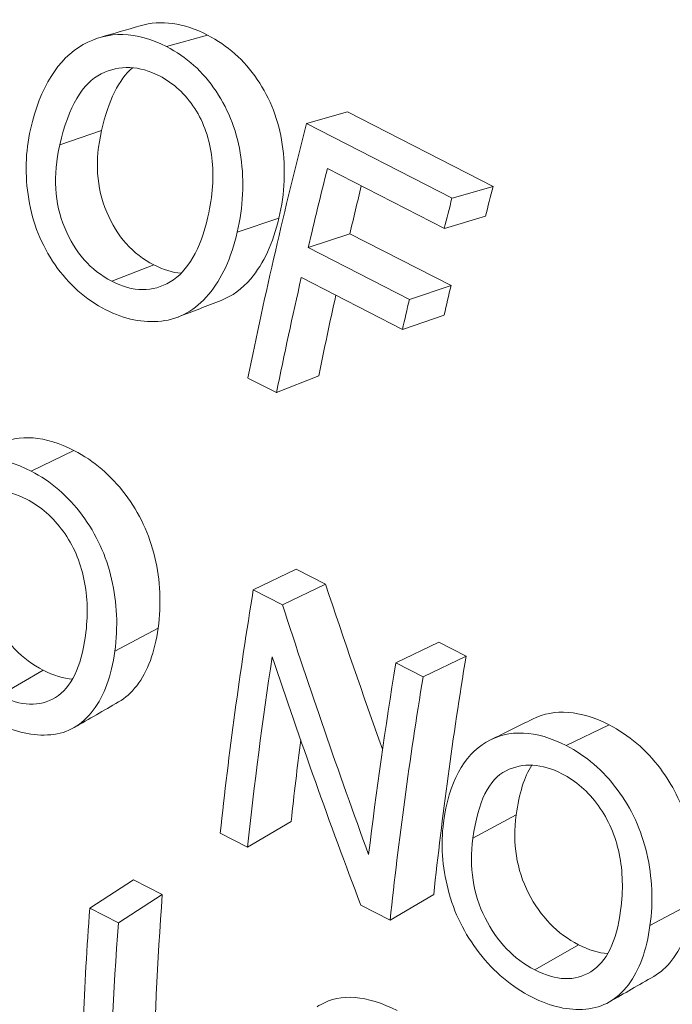
# Paper-space layout 'Layout1' of a CAD drawing. Units: inches. Extents: x 0 to 17, y 0 to 11.
# Drawn here: x 14.7 to 14.7, y 5 to 5.1 of the extents above; entities that cross this region are included whole.
import ezdxf

# ---------------------------------------------------------------- set-up
doc = ezdxf.new("R2010")
doc.units = ezdxf.units.IN
doc.header["$MEASUREMENT"] = 0
doc.layers.add('Visible (ANSI)', color=7, linetype='Continuous', lineweight=18)
doc.layers.add('Visible Narrow (ANSI)', color=7, linetype='Continuous', lineweight=18)

# ---------------------------------------------------------------- blocks, each defined once
blk = doc.blocks.new('CustomObjectsInViewport2_0')
at = {"layer": 'Visible (ANSI)'}
for p, q in [((14.70366, 5.11566), (14.69924, 5.11441)), ((14.70366, 5.11566), (14.71934, 5.10763)), ((14.69924, 5.11441), (14.71492, 5.10638)), ((14.71409, 5.10311), (14.70149, 5.10957)), ((14.71934, 5.10763), (14.71492, 5.10638)), ((14.71853, 5.10443), (14.71409, 5.10311)), ((14.70391, 5.10254), (14.69943, 5.10105)), ((14.70391, 5.10254), (14.71481, 5.09695)), ((14.69943, 5.10105), (14.71033, 5.09546)), ((14.70958, 5.09223), (14.69868, 5.09781)), ((14.71481, 5.09695), (14.71033, 5.09546)), ((14.71408, 5.09378), (14.70958, 5.09223)), ((14.696, 5.08543), (14.69292, 5.087)), ((14.70055, 5.08723), (14.696, 5.08543)), ((14.69813, 5.06643), (14.6935, 5.0642)), ((14.69813, 5.06643), (14.70128, 5.06481)), ((14.70128, 5.06481), (14.69665, 5.06258)), ((14.6935, 5.0642), (14.69665, 5.06258)), ((14.71349, 5.05856), (14.70886, 5.05633)), ((14.71349, 5.05856), (14.71643, 5.05705)), ((14.71643, 5.05705), (14.7118, 5.05482)), ((14.70886, 5.05633), (14.7118, 5.05482)), ((14.69758, 5.03926), (14.69288, 5.0365)), ((14.69288, 5.0365), (14.68994, 5.038)), ((14.68061, 5.03298), (14.67588, 5.02992)), ((14.68061, 5.03298), (14.68369, 5.0314)), ((14.68369, 5.0314), (14.67896, 5.02834)), ((14.71294, 5.03139), (14.70824, 5.02863)), ((14.67588, 5.02992), (14.67896, 5.02834)), ((14.70824, 5.02863), (14.70509, 5.03024))]:
    blk.add_line(p, q, dxfattribs=at)
at = {"layer": 'Visible (ANSI)', "extrusion": (0, 0, -1)}
for centre, start_param, end_param in [((14.91598, 5.17565), 4.198637, 4.281975), ((14.92035, 5.17341), 4.051516, 4.134853), ((14.93571, 5.16554), 4.069428, 4.134853), ((14.90761, 5.17994), 3.920367, 4.003705)]:
    blk.add_ellipse(centre, major_axis=(0.16758, 0.32707), ratio=0.493966, start_param=start_param, end_param=end_param, dxfattribs=at)
at = {"layer": 'Visible (ANSI)'}
for centre, major_axis, start_param, end_param in [((14.91906, 5.17407), (-0.16758, -0.32707), 5.152649, 5.178438), ((14.91906, 5.17407), (-0.16416, -0.32039), 5.162486, 5.178438), ((14.93166, 5.16761), (-0.16416, -0.32039), 5.142803, 5.152649), ((14.93166, 5.16761), (-0.16758, -0.32707), 5.142803, 5.152649), ((14.91906, 5.17407), (-0.16758, -0.32707), 5.188283, 5.226141), ((14.92996, 5.16849), (-0.16416, -0.32039), 5.178438, 5.188283), ((14.91906, 5.17407), (-0.16416, -0.32039), 5.199051, 5.226141), ((14.92996, 5.16849), (-0.16758, -0.32707), 5.178438, 5.188283), ((14.92329, 5.17191), (-0.16758, -0.32707), 5.307837, 5.373262), ((14.93865, 5.16404), (-0.16416, -0.32039), 5.289925, 5.373262), ((14.93865, 5.16404), (-0.16758, -0.32707), 5.289925, 5.373262), ((14.92329, 5.17191), (-0.16416, -0.32039), 5.344483, 5.373262), ((14.91069, 5.17836), (-0.16416, -0.32039), 5.421073, 5.494565), ((14.91069, 5.17836), (-0.16758, -0.32707), 5.421073, 5.494565)]:
    blk.add_ellipse(centre, major_axis=major_axis, ratio=0.493966, start_param=start_param, end_param=end_param, dxfattribs=at)
for points in [[(14.677, 5.12367), (14.67844, 5.12409), (14.67989, 5.12451), (14.68133, 5.12493)], [(14.68133, 5.12493), (14.68357, 5.12558), (14.68599, 5.12525), (14.68858, 5.12392)], [(14.68048, 5.1204), (14.67902, 5.11917), (14.6779, 5.11691), (14.67715, 5.11364)], [(14.68279, 5.09918), (14.68381, 5.09866), (14.6848, 5.09836), (14.68573, 5.09828)], [(14.69005, 5.09536), (14.68851, 5.09477), (14.68696, 5.09417), (14.68542, 5.09357)], [(14.66593, 5.07982), (14.66831, 5.081), (14.67106, 5.08079), (14.67418, 5.0792)], [(14.70128, 5.06481), (14.70326, 5.05885), (14.70531, 5.05292), (14.70743, 5.04703)], [(14.69665, 5.06258), (14.69958, 5.05354), (14.70268, 5.04457), (14.70593, 5.03569)], [(14.70509, 5.03024), (14.70174, 5.03907), (14.69856, 5.04799), (14.69554, 5.05699)], [(14.67087, 5.05554), (14.67199, 5.05496), (14.67305, 5.05464), (14.67403, 5.05458)], [(14.67898, 5.05212), (14.67739, 5.0512), (14.6758, 5.05029), (14.67421, 5.04938)], [(14.7236, 5.05028), (14.72597, 5.05145), (14.72873, 5.05124), (14.73184, 5.04965)], [(14.71906, 5.04804), (14.72057, 5.04878), (14.72209, 5.04953), (14.7236, 5.05028)], [(14.72351, 5.04532), (14.72271, 5.04408), (14.72215, 5.04229), (14.72184, 5.03996)], [(14.72854, 5.02599), (14.72966, 5.02541), (14.73071, 5.02509), (14.73169, 5.02504)], [(14.73665, 5.02257), (14.73506, 5.02166), (14.73347, 5.02074), (14.73188, 5.01983)]]:
    blk.add_open_spline(points, degree=3, dxfattribs=at)
for points, knots in [([(14.6695, 5.11377), (14.67054, 5.11832), (14.67245, 5.12137), (14.67517, 5.1229), (14.67789, 5.12442), (14.68089, 5.12436), (14.68416, 5.12268)], [0, 0, 0, 0, 1, 1, 1, 2, 2, 2, 2]), ([(14.68858, 5.12392), (14.69073, 5.12282), (14.69251, 5.12123), (14.69393, 5.11915), (14.69535, 5.11707), (14.69624, 5.11474), (14.69663, 5.11215), (14.69701, 5.10956), (14.69689, 5.10692), (14.69627, 5.10423)], [0, 0, 0, 0, 1, 1, 1, 2, 2, 2, 3, 3, 3, 3]), ([(14.68416, 5.12268), (14.68631, 5.12158), (14.68809, 5.11998), (14.6895, 5.11787), (14.69091, 5.11577), (14.6918, 5.1134), (14.69217, 5.11077), (14.69254, 5.10814), (14.69241, 5.10545), (14.69177, 5.1027)], [0, 0, 0, 0, 1, 1, 1, 2, 2, 2, 3, 3, 3, 3]), ([(14.67265, 5.1121), (14.6736, 5.11622), (14.67511, 5.11878), (14.67711, 5.11975), (14.67912, 5.12072), (14.68121, 5.12065), (14.68338, 5.11953)], [-2, -2, -2, -2, -1, -1, -1, 0, 0, 0, 0]), ([(14.68338, 5.11953), (14.68492, 5.11875), (14.68618, 5.11758), (14.68719, 5.11603), (14.68819, 5.11448), (14.68881, 5.11271), (14.68904, 5.11071), (14.68928, 5.10871), (14.68913, 5.1066), (14.68862, 5.10437)], [-3, -3, -3, -3, -2, -2, -2, -1, -1, -1, 0, 0, 0, 0]), ([(14.67763, 5.09434), (14.67544, 5.09546), (14.6736, 5.09708), (14.67214, 5.0992), (14.67067, 5.10132), (14.66972, 5.10367), (14.6693, 5.10626), (14.66888, 5.10886), (14.66894, 5.11136), (14.6695, 5.11377)], [0, 0, 0, 0, 1, 1, 1, 2, 2, 2, 3, 3, 3, 3]), ([(14.67715, 5.11364), (14.6764, 5.11041), (14.6766, 5.10749), (14.67771, 5.10486), (14.67881, 5.10224), (14.68051, 5.10035), (14.68279, 5.09918)], [0, 0, 0, 0, 1, 1, 1, 2, 2, 2, 2]), ([(14.67825, 5.09743), (14.67597, 5.0986), (14.67428, 5.10051), (14.67318, 5.10317), (14.67208, 5.10583), (14.6719, 5.1088), (14.67265, 5.1121)], [-2, -2, -2, -2, -1, -1, -1, 0, 0, 0, 0]), ([(14.68862, 5.10437), (14.6878, 5.10083), (14.68646, 5.0985), (14.68456, 5.09736), (14.68266, 5.09622), (14.68056, 5.09624), (14.67825, 5.09743)], [-2, -2, -2, -2, -1, -1, -1, 0, 0, 0, 0]), ([(14.69627, 5.10423), (14.69564, 5.10152), (14.69463, 5.09934), (14.69322, 5.09769), (14.69228, 5.09659), (14.69123, 5.09582), (14.69005, 5.09536)], [0, 0, 0, 0, 1, 1, 1, 1.662455, 1.662455, 1.662455, 1.662455]), ([(14.69177, 5.1027), (14.69114, 5.09993), (14.69011, 5.0977), (14.68869, 5.096), (14.68727, 5.09431), (14.68558, 5.09335), (14.6836, 5.09313), (14.68162, 5.09291), (14.67964, 5.09331), (14.67763, 5.09434)], [0, 0, 0, 0, 1, 1, 1, 2, 2, 2, 3, 3, 3, 3]), ([(14.67418, 5.0792), (14.67632, 5.0781), (14.67816, 5.07653), (14.6797, 5.07449), (14.68124, 5.07246), (14.68229, 5.07019), (14.68289, 5.06769), (14.68349, 5.06519), (14.6836, 5.06265), (14.68325, 5.06008)], [0, 0, 0, 0, 1, 1, 1, 2, 2, 2, 3, 3, 3, 3]), ([(14.65634, 5.06866), (14.65692, 5.07301), (14.65848, 5.07592), (14.66094, 5.07734), (14.6634, 5.07877), (14.66628, 5.07865), (14.66955, 5.07698)], [0, 0, 0, 0, 1, 1, 1, 2, 2, 2, 2]), ([(14.66955, 5.07698), (14.67169, 5.07588), (14.67353, 5.0743), (14.67506, 5.07224), (14.6766, 5.07018), (14.67765, 5.06788), (14.67824, 5.06534), (14.67883, 5.06279), (14.67894, 5.06021), (14.67858, 5.05758)], [0, 0, 0, 0, 1, 1, 1, 2, 2, 2, 3, 3, 3, 3]), ([(14.6595, 5.067), (14.66003, 5.07094), (14.66124, 5.07337), (14.66307, 5.07427), (14.6649, 5.07517), (14.66691, 5.07506), (14.66908, 5.07395)], [-2, -2, -2, -2, -1, -1, -1, 0, 0, 0, 0]), ([(14.66908, 5.07395), (14.67061, 5.07316), (14.67192, 5.07201), (14.67302, 5.0705), (14.67412, 5.06899), (14.67486, 5.06726), (14.67526, 5.06534), (14.67566, 5.06341), (14.67571, 5.06138), (14.67542, 5.05925)], [-3, -3, -3, -3, -2, -2, -2, -1, -1, -1, 0, 0, 0, 0]), ([(14.66417, 5.0695), (14.66375, 5.06642), (14.66421, 5.06361), (14.6655, 5.06108), (14.6668, 5.05855), (14.66859, 5.0567), (14.67087, 5.05554)], [0, 0, 0, 0, 1, 1, 1, 2, 2, 2, 2]), ([(14.68325, 5.06008), (14.6829, 5.05749), (14.68213, 5.05542), (14.68094, 5.05387), (14.68036, 5.05312), (14.67971, 5.05254), (14.67898, 5.05212)], [0, 0, 0, 0, 1, 1, 1, 1.482918, 1.482918, 1.482918, 1.482918]), ([(14.67542, 5.05925), (14.67496, 5.05586), (14.6739, 5.05366), (14.67219, 5.05261), (14.67048, 5.05157), (14.66848, 5.05164), (14.66617, 5.05282)], [-2, -2, -2, -2, -1, -1, -1, 0, 0, 0, 0]), ([(14.67858, 5.05758), (14.67822, 5.05493), (14.67745, 5.05282), (14.67625, 5.05123), (14.67505, 5.04963), (14.67353, 5.04876), (14.67167, 5.04859), (14.6698, 5.04843), (14.66787, 5.04886), (14.66587, 5.04989)], [0, 0, 0, 0, 1, 1, 1, 2, 2, 2, 3, 3, 3, 3]), ([(14.73184, 5.04965), (14.73399, 5.04855), (14.73583, 5.04698), (14.73737, 5.04495), (14.73869, 5.04319), (14.73966, 5.04126), (14.74029, 5.03916)], [0, 0, 0, 0, 1, 1, 1, 1.862445, 1.862445, 1.862445, 1.862445]), ([(14.714, 5.03911), (14.71459, 5.04347), (14.71615, 5.04637), (14.71861, 5.0478), (14.72107, 5.04922), (14.72395, 5.0491), (14.72722, 5.04743)], [0, 0, 0, 0, 1, 1, 1, 2, 2, 2, 2]), ([(14.72722, 5.04743), (14.72936, 5.04633), (14.7312, 5.04475), (14.73273, 5.04269), (14.73427, 5.04064), (14.73532, 5.03833), (14.73591, 5.03579), (14.7365, 5.03324), (14.73661, 5.03066), (14.73625, 5.02804)], [0, 0, 0, 0, 1, 1, 1, 2, 2, 2, 3, 3, 3, 3]), ([(14.71717, 5.03745), (14.7177, 5.04139), (14.71891, 5.04383), (14.72074, 5.04472), (14.72257, 5.04562), (14.72458, 5.04551), (14.72675, 5.0444)], [-2, -2, -2, -2, -1, -1, -1, 0, 0, 0, 0]), ([(14.72675, 5.0444), (14.72828, 5.04362), (14.72959, 5.04247), (14.73069, 5.04095), (14.73178, 5.03944), (14.73253, 5.03772), (14.73293, 5.03579), (14.73333, 5.03386), (14.73338, 5.03183), (14.73309, 5.0297)], [-3, -3, -3, -3, -2, -2, -2, -1, -1, -1, 0, 0, 0, 0]), ([(14.72184, 5.03996), (14.72142, 5.03687), (14.72187, 5.03407), (14.72317, 5.03153), (14.72446, 5.029), (14.72626, 5.02715), (14.72854, 5.02599)], [0, 0, 0, 0, 1, 1, 1, 2, 2, 2, 2]), ([(14.72354, 5.02034), (14.72134, 5.02146), (14.71944, 5.02305), (14.71785, 5.02511), (14.71626, 5.02716), (14.71513, 5.02943), (14.7145, 5.03192), (14.71386, 5.03442), (14.71369, 5.03681), (14.714, 5.03911)], [0, 0, 0, 0, 1, 1, 1, 2, 2, 2, 3, 3, 3, 3]), ([(14.72384, 5.02328), (14.72156, 5.02444), (14.71977, 5.02631), (14.71848, 5.02888), (14.71719, 5.03145), (14.71674, 5.0343), (14.71717, 5.03745)], [-2, -2, -2, -2, -1, -1, -1, 0, 0, 0, 0]), ([(14.74092, 5.03053), (14.74057, 5.02794), (14.7398, 5.02587), (14.73861, 5.02432), (14.73803, 5.02357), (14.73738, 5.02299), (14.73665, 5.02257)], [0, 0, 0, 0, 1, 1, 1, 1.482918, 1.482918, 1.482918, 1.482918]), ([(14.73309, 5.0297), (14.73263, 5.02632), (14.73157, 5.02411), (14.72986, 5.02307), (14.72815, 5.02202), (14.72615, 5.02209), (14.72384, 5.02328)], [-2, -2, -2, -2, -1, -1, -1, 0, 0, 0, 0]), ([(14.73625, 5.02804), (14.73589, 5.02539), (14.73512, 5.02327), (14.73392, 5.02168), (14.73272, 5.02009), (14.7312, 5.01921), (14.72933, 5.01905), (14.72747, 5.01888), (14.72554, 5.01931), (14.72354, 5.02034)], [0, 0, 0, 0, 1, 1, 1, 2, 2, 2, 3, 3, 3, 3]), ([(14.70038, 5.01931), (14.7005, 5.01939), (14.70062, 5.01946), (14.70074, 5.01953), (14.70296, 5.02077), (14.70572, 5.02056), (14.70899, 5.01889)], [0.944382, 0.944382, 0.944382, 0.944382, 1, 1, 1, 2, 2, 2, 2])]:
    blk.add_open_spline(points, degree=3, knots=knots, dxfattribs=at)
at = {"layer": 'Visible Narrow (ANSI)'}
for p, q in [((14.68858, 5.12392), (14.68416, 5.12268)), ((14.67715, 5.11364), (14.67265, 5.1121)), ((14.69627, 5.10423), (14.69177, 5.1027)), ((14.68279, 5.09918), (14.67825, 5.09743)), ((14.67418, 5.0792), (14.66955, 5.07698)), ((14.68325, 5.06008), (14.67858, 5.05758)), ((14.67087, 5.05554), (14.66617, 5.05282)), ((14.73184, 5.04965), (14.72722, 5.04743)), ((14.72184, 5.03996), (14.71717, 5.03745)), ((14.74092, 5.03053), (14.73625, 5.02804)), ((14.72854, 5.02599), (14.72384, 5.02328))]:
    blk.add_line(p, q, dxfattribs=at)

psp = doc.layouts.get("Layout1")

# ---------------------------------------------------------------- block references
psp.add_blockref('CustomObjectsInViewport2_0', (-0.01, -0.01))

doc.saveas('drawing.dxf')
